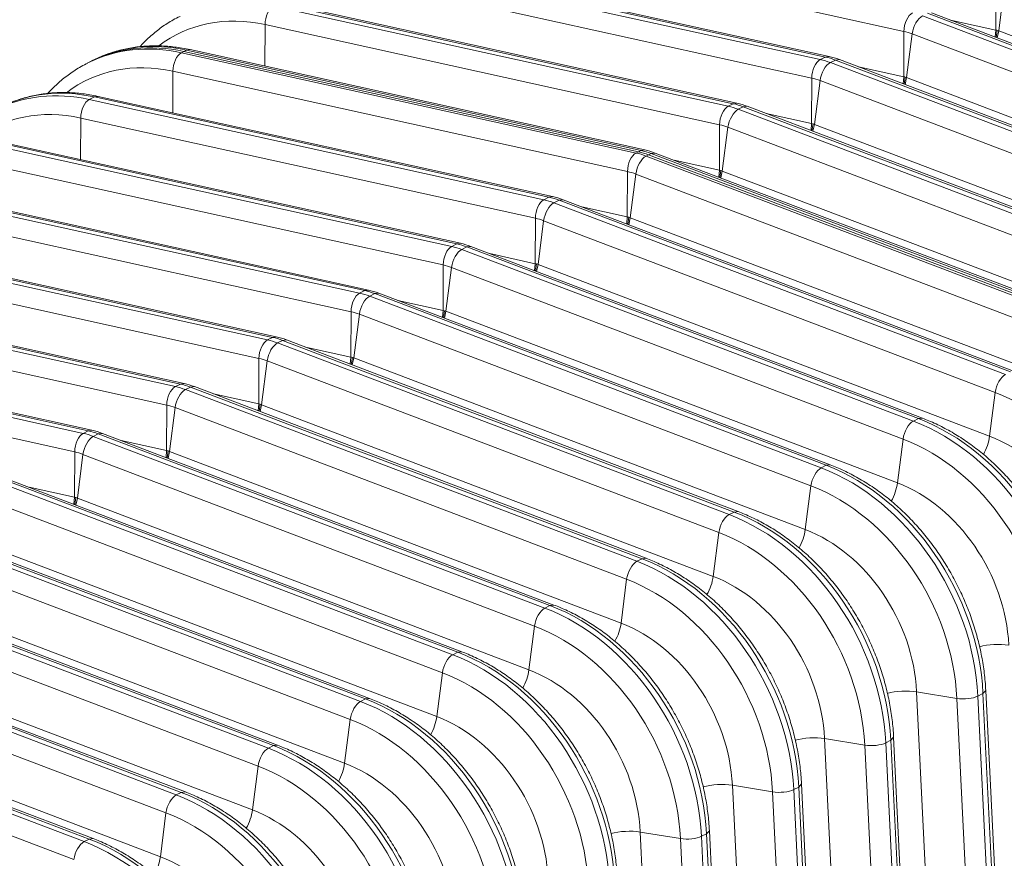
# Model space of a CAD drawing. Extents: x 0 to 595, y 307 to 537.
# Drawn here: x 289 to 295, y 449 to 454 of the extents above; entities that cross this region are included whole.
import ezdxf

# ---------------------------------------------------------------- set-up
doc = ezdxf.new("R2010")
doc.units = 0
doc.header["$MEASUREMENT"] = 0
doc.layers.add('1', color=7, linetype='Continuous', lineweight=0)

msp = doc.modelspace()

# ---------------------------------------------------------------- linework, layer by layer
at = {"layer": '1', "color": 25, "lineweight": 15}
for p, q in [((294.3986, 453.6395), (291.7149, 454.2314)), ((293.9352, 453.488), (291.2515, 454.0799)), ((293.9565, 453.4914), (291.2728, 454.0833)), ((291.2216, 454.0648), (293.9053, 453.4729)), ((293.8547, 453.3636), (291.171, 453.9555)), ((294.9416, 453.6472), (294.9425, 453.9154)), ((294.9916, 453.9007), (294.9584, 453.6422)), ((290.6777, 453.7889), (293.3614, 453.197)), ((293.3913, 453.2121), (290.7076, 453.804)), ((293.4126, 453.2155), (290.7289, 453.8074)), ((294.5084, 453.731), (297.1741, 452.7173)), ((297.204, 452.7324), (294.5383, 453.7462)), ((297.2276, 452.7351), (294.562, 453.7489)), ((290.6262, 453.4341), (290.6271, 453.6796)), ((293.3108, 453.0877), (290.6271, 453.6796)), ((294.674, 453.7063), (294.9416, 453.6472)), ((294.3977, 453.3713), (294.3986, 453.6395)), ((294.4477, 453.6248), (294.4145, 453.3663)), ((297.1134, 452.611), (294.4477, 453.6248)), ((294.9381, 453.6058), (294.9416, 453.6472)), ((294.9416, 453.6472), (294.9472, 453.646)), ((294.9501, 453.6454), (294.9439, 453.6036)), ((294.9499, 453.6013), (294.9584, 453.6422)), ((294.9501, 453.6454), (294.9556, 453.6433)), ((294.9584, 453.6422), (297.6241, 452.6284)), ((290.1338, 453.513), (290.1487, 453.5205)), ((290.1338, 453.513), (292.8175, 452.921)), ((290.1487, 453.5205), (290.1637, 453.5281)), ((292.8324, 452.9286), (290.1487, 453.5205)), ((290.1487, 453.5205), (292.8324, 452.9286)), ((290.185, 453.5315), (290.1637, 453.5281)), ((292.8474, 452.9362), (290.1637, 453.5281)), ((292.8687, 452.9396), (290.185, 453.5315)), ((289.5926, 453.459), (289.5777, 453.4515)), ((289.6076, 453.4666), (289.5926, 453.459)), ((289.6509, 453.4872), (289.6226, 453.4731)), ((293.9053, 453.4729), (293.9352, 453.488)), ((293.9565, 453.4914), (293.9352, 453.488)), ((293.9944, 453.4703), (293.9645, 453.4551)), ((293.9645, 453.4551), (296.6302, 452.4413)), ((294.0181, 453.473), (293.9944, 453.4703)), ((296.66, 452.4565), (293.9944, 453.4703)), ((296.6837, 452.4592), (294.0181, 453.473)), ((290.0823, 453.1582), (290.0832, 453.4037)), ((292.7669, 452.8118), (290.0832, 453.4037)), ((294.1301, 453.4303), (294.3977, 453.3713)), ((293.8538, 453.0954), (293.8547, 453.3636)), ((293.9038, 453.3489), (293.8706, 453.0904)), ((296.5695, 452.3351), (293.9038, 453.3489)), ((294.3942, 453.3299), (294.3977, 453.3713)), ((294.3977, 453.3713), (294.4033, 453.3701)), ((294.4061, 453.3695), (294.4, 453.3277)), ((294.406, 453.3254), (294.4145, 453.3663)), ((294.4061, 453.3695), (294.4117, 453.3673)), ((294.4145, 453.3663), (297.0802, 452.3525)), ((289.5899, 453.237), (289.6198, 453.2522)), ((289.5899, 453.237), (292.2736, 452.6451)), ((289.6411, 453.2555), (289.6198, 453.2522)), ((292.3035, 452.6603), (289.6198, 453.2522)), ((292.3248, 452.6636), (289.6411, 453.2555)), ((293.3614, 453.197), (293.3913, 453.2121)), ((293.4126, 453.2155), (293.3913, 453.2121)), ((293.4505, 453.1944), (293.4206, 453.1792)), ((293.4206, 453.1792), (296.0862, 452.1654)), ((293.4741, 453.197), (293.4505, 453.1944)), ((296.1161, 452.1806), (293.4505, 453.1944)), ((296.1398, 452.1832), (293.4741, 453.197)), ((293.5862, 453.1544), (293.8538, 453.0954)), ((289.5384, 452.8823), (289.5393, 453.1278)), ((292.223, 452.5358), (289.5393, 453.1278)), ((293.8503, 453.054), (293.8538, 453.0954)), ((293.8538, 453.0954), (293.8594, 453.0942)), ((293.8622, 453.0936), (293.8561, 453.0518)), ((293.862, 453.0495), (293.8706, 453.0904)), ((293.8622, 453.0936), (293.8678, 453.0914)), ((293.8706, 453.0904), (296.5362, 452.0766)), ((293.3099, 452.8195), (293.3108, 453.0877)), ((293.3599, 453.073), (293.3267, 452.8144)), ((296.0255, 452.0592), (293.3599, 453.073)), ((291.7596, 452.3844), (289.0758, 452.9763)), ((291.7809, 452.3877), (289.0972, 452.9796)), ((289.046, 452.9611), (291.7297, 452.3692)), ((292.8175, 452.921), (292.8324, 452.9286)), ((292.8324, 452.9286), (292.8474, 452.9362)), ((292.8687, 452.9396), (292.8474, 452.9362)), ((292.9066, 452.9184), (292.8916, 452.9109)), ((292.9302, 452.9211), (292.9066, 452.9184)), ((295.5722, 451.9047), (292.9066, 452.9184)), ((295.5959, 451.9073), (292.9302, 452.9211)), ((292.8767, 452.9033), (292.8916, 452.9109)), ((292.8767, 452.9033), (295.5423, 451.8895)), ((295.5573, 451.8971), (292.8916, 452.9109)), ((292.8916, 452.9109), (295.5573, 451.8971)), ((293.0422, 452.8785), (293.3099, 452.8195)), ((291.679, 452.2599), (288.9953, 452.8518)), ((292.7669, 452.8118), (292.7659, 452.5436)), ((293.3064, 452.7781), (293.3099, 452.8195)), ((293.3099, 452.8195), (293.3155, 452.8182)), ((293.3183, 452.8176), (293.3122, 452.7759)), ((293.3181, 452.7736), (293.3267, 452.8144)), ((293.3183, 452.8176), (293.3239, 452.8155)), ((293.3267, 452.8144), (295.9923, 451.8007)), ((292.7827, 452.5385), (292.816, 452.797)), ((295.4816, 451.7832), (292.816, 452.797)), ((288.502, 452.6852), (291.1857, 452.0933)), ((291.2156, 452.1085), (288.5319, 452.7004)), ((291.237, 452.1118), (288.5533, 452.7037)), ((292.2736, 452.6451), (292.3035, 452.6603)), ((292.3248, 452.6636), (292.3035, 452.6603)), ((292.3327, 452.6274), (292.3626, 452.6425)), ((292.3327, 452.6274), (294.9984, 451.6136)), ((292.3863, 452.6452), (292.3626, 452.6425)), ((295.0283, 451.6287), (292.3626, 452.6425)), ((295.052, 451.6314), (292.3863, 452.6452)), ((291.1351, 451.984), (288.4514, 452.5759)), ((292.4983, 452.6026), (292.7659, 452.5436)), ((292.223, 452.5358), (292.222, 452.2676)), ((292.2388, 452.2626), (292.272, 452.5211)), ((294.9377, 451.5073), (292.272, 452.5211)), ((292.7624, 452.5021), (292.7659, 452.5436)), ((292.7683, 452.5002), (292.7744, 452.5417)), ((292.7744, 452.5417), (292.7688, 452.5429)), ((292.7742, 452.4977), (292.7827, 452.5385)), ((292.7744, 452.5417), (292.78, 452.5396)), ((292.7827, 452.5385), (295.4484, 451.5247)), ((287.9581, 452.4093), (290.6418, 451.8174)), ((290.6717, 451.8325), (287.988, 452.4244)), ((290.693, 451.8359), (288.0093, 452.4278)), ((291.7297, 452.3692), (291.7596, 452.3844)), ((291.7809, 452.3877), (291.7596, 452.3844)), ((291.7888, 452.3514), (291.8187, 452.3666)), ((291.7888, 452.3514), (294.4545, 451.3377)), ((291.8424, 452.3693), (291.8187, 452.3666)), ((294.4844, 451.3528), (291.8187, 452.3666)), ((294.508, 451.3555), (291.8424, 452.3693)), ((290.5912, 451.7081), (287.9075, 452.3)), ((291.9544, 452.3267), (292.222, 452.2676)), ((291.679, 452.2599), (291.6781, 451.9917)), ((291.6949, 451.9867), (291.7281, 452.2452)), ((294.3938, 451.2314), (291.7281, 452.2452)), ((292.2185, 452.2262), (292.222, 452.2676)), ((292.2244, 452.2243), (292.2305, 452.2658)), ((292.2305, 452.2658), (292.2248, 452.267)), ((292.2303, 452.2217), (292.2388, 452.2626)), ((292.2305, 452.2658), (292.236, 452.2637)), ((292.2388, 452.2626), (294.9045, 451.2488)), ((287.4142, 452.1334), (290.0979, 451.5415)), ((290.1278, 451.5566), (287.4441, 452.1485)), ((290.1491, 451.56), (287.4654, 452.1519)), ((291.1857, 452.0933), (291.2156, 452.1085)), ((291.2369, 452.1118), (291.2156, 452.1085)), ((291.2449, 452.0755), (291.2748, 452.0907)), ((291.2449, 452.0755), (293.9106, 451.0617)), ((291.2985, 452.0934), (291.2748, 452.0907)), ((293.9405, 451.0769), (291.2748, 452.0907)), ((293.9641, 451.0796), (291.2985, 452.0934)), ((291.4105, 452.0507), (291.6781, 451.9917)), ((290.0473, 451.4322), (287.3636, 452.0241)), ((291.6746, 451.9503), (291.6781, 451.9917)), ((291.6805, 451.9484), (291.6866, 451.9899)), ((291.6866, 451.9899), (291.6809, 451.9911)), ((291.6864, 451.9458), (291.6949, 451.9867)), ((291.6866, 451.9899), (291.6921, 451.9877)), ((291.6949, 451.9867), (294.3606, 450.9729)), ((291.1351, 451.984), (291.1342, 451.7158)), ((291.151, 451.7108), (291.1842, 451.9693)), ((293.8499, 450.9555), (291.1842, 451.9693)), ((289.5839, 451.2807), (286.9002, 451.8726)), ((289.6052, 451.284), (286.9215, 451.876)), ((286.8703, 451.8574), (289.554, 451.2655)), ((290.6418, 451.8174), (290.6717, 451.8325)), ((290.693, 451.8359), (290.6717, 451.8325)), ((290.701, 451.7996), (290.7309, 451.8148)), ((290.7546, 451.8174), (290.7309, 451.8148)), ((293.3965, 450.801), (290.7309, 451.8148)), ((293.4202, 450.8037), (290.7546, 451.8174)), ((290.701, 451.7996), (293.3667, 450.7858)), ((290.8666, 451.7748), (291.1342, 451.7158)), ((289.5034, 451.1563), (286.8197, 451.7482)), ((290.5912, 451.7081), (290.5903, 451.4399)), ((291.1307, 451.6744), (291.1342, 451.7158)), ((291.1366, 451.6725), (291.1426, 451.714)), ((291.1426, 451.714), (291.137, 451.7152)), ((291.1425, 451.6699), (291.151, 451.7108)), ((291.1426, 451.714), (291.1482, 451.7118)), ((291.151, 451.7108), (293.8167, 450.697)), ((290.6071, 451.4348), (290.6403, 451.6934)), ((293.306, 450.6796), (290.6403, 451.6934)), ((290.0979, 451.5415), (290.1278, 451.5566)), ((290.1491, 451.56), (290.1278, 451.5566)), ((290.1571, 451.5237), (290.187, 451.5389)), ((290.1571, 451.5237), (292.8227, 450.5099)), ((290.2106, 451.5415), (290.187, 451.5389)), ((292.8526, 450.5251), (290.187, 451.5389)), ((292.8763, 450.5277), (290.2106, 451.5415)), ((290.3227, 451.4989), (290.5903, 451.4399)), ((294.9377, 451.5073), (294.9045, 451.2488)), ((290.0473, 451.4322), (290.0464, 451.164)), ((290.0632, 451.1589), (290.0964, 451.4174)), ((292.762, 450.4037), (290.0964, 451.4174)), ((290.5868, 451.3985), (290.5903, 451.4399)), ((290.5927, 451.3966), (290.5987, 451.438)), ((290.5987, 451.438), (290.5931, 451.4393)), ((290.5985, 451.394), (290.6071, 451.4348)), ((290.5987, 451.438), (290.6043, 451.4359)), ((290.6071, 451.4348), (293.2727, 450.4211)), ((294.4545, 451.3377), (294.4844, 451.3528)), ((294.508, 451.3555), (294.4844, 451.3528)), ((289.554, 451.2655), (289.5839, 451.2807)), ((289.6052, 451.2841), (289.5839, 451.2807)), ((289.6132, 451.2478), (289.643, 451.2629)), ((289.6132, 451.2478), (292.2788, 450.234)), ((289.6667, 451.2656), (289.643, 451.2629)), ((292.3087, 450.2492), (289.643, 451.2629)), ((292.3324, 450.2518), (289.6667, 451.2656)), ((294.3938, 451.2314), (294.3606, 450.9729)), ((289.7787, 451.223), (290.0464, 451.164)), ((289.5034, 451.1563), (289.5024, 450.888)), ((289.5192, 450.883), (289.5525, 451.1415)), ((292.2181, 450.1277), (289.5525, 451.1415)), ((290.0429, 451.1226), (290.0464, 451.164)), ((290.0488, 451.1206), (290.0548, 451.1621)), ((290.0548, 451.1621), (290.0492, 451.1633)), ((290.0546, 451.1181), (290.0632, 451.1589)), ((290.0548, 451.1621), (290.0604, 451.16)), ((290.0632, 451.1589), (292.7288, 450.1451)), ((293.9106, 451.0617), (293.9405, 451.0769)), ((293.9641, 451.0796), (293.9405, 451.0769)), ((289.0692, 450.9719), (291.7349, 449.9581)), ((291.7648, 449.9732), (289.0991, 450.987)), ((291.7885, 449.9759), (289.1228, 450.9897)), ((289.2348, 450.9471), (289.5024, 450.888)), ((293.8499, 450.9555), (293.8167, 450.697)), ((289.4989, 450.8466), (289.5024, 450.888)), ((289.5048, 450.8447), (289.5109, 450.8862)), ((289.5109, 450.8862), (289.5053, 450.8874)), ((289.5107, 450.8422), (289.5192, 450.883)), ((289.5109, 450.8862), (289.5165, 450.8841)), ((289.5192, 450.883), (292.1849, 449.8692)), ((291.6742, 449.8518), (289.0085, 450.8656)), ((293.3667, 450.7858), (293.3965, 450.801)), ((293.4202, 450.8037), (293.3965, 450.801)), ((291.2209, 449.6973), (288.5552, 450.7111)), ((291.2445, 449.7), (288.5789, 450.7138)), ((288.5253, 450.6959), (291.191, 449.6822)), ((293.306, 450.6796), (293.2727, 450.4211)), ((288.9753, 450.6071), (291.641, 449.5933)), ((291.1303, 449.5759), (288.4646, 450.5897)), ((292.8227, 450.5099), (292.8526, 450.5251)), ((292.8763, 450.5277), (292.8526, 450.5251)), ((287.9814, 450.42), (290.6471, 449.4062)), ((290.677, 449.4214), (288.0113, 450.4352)), ((290.7006, 449.4241), (288.035, 450.4378)), ((292.762, 450.4037), (292.7288, 450.1451)), ((290.5864, 449.3), (287.9207, 450.3138)), ((288.4314, 450.3312), (291.0971, 449.3174)), ((292.2788, 450.234), (292.3087, 450.2492)), ((292.3324, 450.2518), (292.3087, 450.2492)), ((287.4375, 450.1441), (290.1031, 449.1303)), ((290.133, 449.1455), (287.4674, 450.1593)), ((290.1567, 449.1481), (287.4911, 450.1619)), ((292.2181, 450.1277), (292.1849, 449.8692)), ((290.0424, 449.0241), (287.3768, 450.0378)), ((287.8875, 450.0552), (290.5531, 449.0415)), ((291.7349, 449.9581), (291.7648, 449.9732)), ((291.7884, 449.9759), (291.7648, 449.9732)), ((286.8936, 449.8682), (289.5592, 448.8544)), ((289.5891, 448.8696), (286.9235, 449.8833)), ((289.6128, 448.8722), (286.9471, 449.886)), ((291.6742, 449.8518), (291.641, 449.5933)), ((287.3436, 449.7793), (290.0092, 448.7655)), ((289.4985, 448.7481), (286.8329, 449.7619)), ((294.474, 449.739), (294.5987, 447.1965)), ((294.7113, 449.7002), (294.474, 449.739)), ((294.8357, 449.7137), (294.8656, 449.7288)), ((294.8656, 449.7288), (294.882, 449.7469)), ((294.9902, 447.1863), (294.8656, 449.7288)), ((295.0066, 447.2043), (294.882, 449.7468)), ((291.191, 449.6822), (291.2209, 449.6973)), ((291.2445, 449.7), (291.2209, 449.6973)), ((294.8359, 447.1577), (294.7113, 449.7002)), ((294.8357, 449.7137), (294.9604, 447.1711)), ((291.1303, 449.5759), (291.0971, 449.3174)), ((293.9301, 449.4631), (294.0548, 446.9206)), ((294.1674, 449.4243), (293.9301, 449.4631)), ((294.2918, 449.4377), (294.3217, 449.4529)), ((294.2918, 449.4377), (294.4164, 446.8952)), ((294.3217, 449.4529), (294.338, 449.4709)), ((294.4463, 446.9103), (294.3217, 449.4529)), ((294.4627, 446.9284), (294.338, 449.4709)), ((290.6471, 449.4062), (290.677, 449.4214)), ((290.7006, 449.4241), (290.677, 449.4214)), ((294.292, 446.8818), (294.1674, 449.4243)), ((290.5864, 449.3), (290.5531, 449.0415)), ((290.1031, 449.1303), (290.133, 449.1455)), ((290.1567, 449.1481), (290.133, 449.1455)), ((293.3862, 449.1872), (293.5109, 446.6446)), ((293.6234, 449.1484), (293.3862, 449.1872)), ((293.7481, 446.6058), (293.6234, 449.1484)), ((293.7479, 449.1618), (293.7777, 449.177)), ((293.7479, 449.1618), (293.8725, 446.6193)), ((293.7777, 449.177), (293.7941, 449.195)), ((293.9024, 446.6344), (293.7777, 449.177)), ((293.9188, 446.6525), (293.7941, 449.195)), ((290.0424, 449.0241), (290.0092, 448.7655)), ((292.8423, 448.9113), (292.967, 446.3687)), ((293.0795, 448.8725), (292.8423, 448.9113)), ((293.2338, 448.9011), (293.2502, 448.9191)), ((293.3749, 446.3765), (293.2502, 448.9191)), ((289.5592, 448.8544), (289.5891, 448.8696)), ((289.6128, 448.8722), (289.5891, 448.8696)), ((293.2042, 446.3299), (293.0795, 448.8725)), ((293.2039, 448.8859), (293.2338, 448.9011)), ((293.2039, 448.8859), (293.3286, 446.3433)), ((293.3585, 446.3585), (293.2338, 448.9011))]:
    msp.add_line(p, q, dxfattribs=at)
for points in [[(290.6777, 453.7889), (290.6496, 453.7746), (290.6273, 453.7263), (290.6271, 453.6796)], [(290.6271, 453.6796), (290.3953, 453.7307), (290.1728, 453.6859), (289.9993, 453.5531)], [(294.4493, 453.7488), (294.4212, 453.7346), (294.3988, 453.6863), (294.3986, 453.6395)], [(294.5084, 453.731), (294.4803, 453.7168), (294.4535, 453.6698), (294.4477, 453.6248)], [(294.4477, 453.6248), (294.4314, 453.631), (294.415, 453.6359), (294.3986, 453.6395)], [(290.1338, 453.513), (289.937, 453.5563), (289.7454, 453.5356), (289.5808, 453.453)], [(290.1487, 453.5205), (289.9507, 453.5642), (289.7579, 453.5429), (289.5926, 453.459)], [(290.1487, 453.5205), (289.9507, 453.5642), (289.7579, 453.5429), (289.5926, 453.459)], [(290.1637, 453.5281), (289.9656, 453.5718), (289.7729, 453.5505), (289.6076, 453.4666)], [(290.1338, 453.513), (290.1057, 453.4987), (290.0833, 453.4504), (290.0832, 453.4037)], [(290.0832, 453.4037), (289.8514, 453.4548), (289.6289, 453.41), (289.4554, 453.2772)], [(293.9053, 453.4729), (293.8772, 453.4586), (293.8549, 453.4103), (293.8547, 453.3636)], [(293.9645, 453.4551), (293.9364, 453.4409), (293.9096, 453.3939), (293.9038, 453.3489)], [(293.9645, 453.4551), (293.9449, 453.4626), (293.9251, 453.4685), (293.9053, 453.4729)], [(293.9944, 453.4703), (293.9748, 453.4778), (293.955, 453.4837), (293.9352, 453.488)], [(294.0181, 453.473), (293.9978, 453.4807), (293.9773, 453.4868), (293.9565, 453.4914)], [(293.9038, 453.3489), (293.8875, 453.3551), (293.8711, 453.36), (293.8547, 453.3636)], [(289.5899, 453.237), (289.3931, 453.2804), (289.2015, 453.2597), (289.0369, 453.1771)], [(289.6198, 453.2522), (289.4217, 453.2959), (289.2289, 453.2746), (289.0636, 453.1907)], [(289.5899, 453.237), (289.5618, 453.2228), (289.5394, 453.1745), (289.5393, 453.1278)], [(293.4505, 453.1944), (293.4308, 453.2018), (293.4111, 453.2078), (293.3913, 453.2121)], [(293.4741, 453.197), (293.4539, 453.2047), (293.4334, 453.2109), (293.4126, 453.2155)], [(289.5393, 453.1278), (289.3074, 453.1789), (289.0849, 453.1341), (288.9114, 453.0013)], [(293.3614, 453.197), (293.3333, 453.1827), (293.311, 453.1344), (293.3108, 453.0877)], [(293.4206, 453.1792), (293.3925, 453.165), (293.3657, 453.118), (293.3599, 453.073)], [(293.4206, 453.1792), (293.401, 453.1867), (293.3812, 453.1926), (293.3614, 453.197)], [(293.3599, 453.073), (293.3436, 453.0791), (293.3272, 453.0841), (293.3108, 453.0877)], [(292.8175, 452.921), (292.7894, 452.9068), (292.767, 452.8585), (292.7669, 452.8118)], [(292.8767, 452.9033), (292.857, 452.9108), (292.8373, 452.9167), (292.8175, 452.921)], [(292.8916, 452.9109), (292.872, 452.9183), (292.8522, 452.9243), (292.8324, 452.9286)], [(292.8916, 452.9109), (292.872, 452.9183), (292.8522, 452.9243), (292.8324, 452.9286)], [(292.9066, 452.9184), (292.8869, 452.9259), (292.8672, 452.9318), (292.8474, 452.9362)], [(292.9302, 452.9211), (292.9099, 452.9288), (292.8894, 452.935), (292.8687, 452.9396)], [(292.8767, 452.9033), (292.8486, 452.889), (292.8218, 452.8421), (292.816, 452.797)], [(292.816, 452.797), (292.7997, 452.8032), (292.7833, 452.8081), (292.7669, 452.8118)], [(292.2736, 452.6451), (292.2455, 452.6309), (292.2231, 452.5826), (292.223, 452.5358)], [(292.3327, 452.6274), (292.3047, 452.6131), (292.2778, 452.5662), (292.272, 452.5211)], [(292.3327, 452.6274), (292.3131, 452.6348), (292.2933, 452.6408), (292.2736, 452.6451)], [(292.3626, 452.6425), (292.343, 452.65), (292.3232, 452.6559), (292.3035, 452.6603)], [(292.3863, 452.6452), (292.366, 452.6529), (292.3455, 452.6591), (292.3248, 452.6636)], [(292.272, 452.5211), (292.2558, 452.5273), (292.2394, 452.5322), (292.223, 452.5358)], [(291.7297, 452.3692), (291.7016, 452.355), (291.6792, 452.3067), (291.679, 452.2599)], [(291.7888, 452.3514), (291.7607, 452.3372), (291.7339, 452.2903), (291.7281, 452.2452)], [(291.7888, 452.3514), (291.7692, 452.3589), (291.7494, 452.3648), (291.7297, 452.3692)], [(291.8187, 452.3666), (291.7991, 452.3741), (291.7793, 452.38), (291.7596, 452.3844)], [(291.8424, 452.3693), (291.8221, 452.377), (291.8016, 452.3831), (291.7809, 452.3877)], [(291.7281, 452.2452), (291.7118, 452.2514), (291.6954, 452.2563), (291.679, 452.2599)], [(291.2748, 452.0907), (291.2552, 452.0982), (291.2354, 452.1041), (291.2156, 452.1085)], [(291.2985, 452.0934), (291.2782, 452.1011), (291.2577, 452.1072), (291.237, 452.1118)], [(291.1857, 452.0933), (291.1577, 452.079), (291.1353, 452.0308), (291.1351, 451.984)], [(291.2449, 452.0755), (291.2168, 452.0613), (291.19, 452.0143), (291.1842, 451.9693)], [(291.2449, 452.0755), (291.2253, 452.083), (291.2055, 452.0889), (291.1857, 452.0933)], [(291.1842, 451.9693), (291.1679, 451.9755), (291.1515, 451.9804), (291.1351, 451.984)], [(290.6418, 451.8174), (290.6137, 451.8031), (290.5914, 451.7548), (290.5912, 451.7081)], [(290.701, 451.7996), (290.6814, 451.8071), (290.6616, 451.813), (290.6418, 451.8174)], [(290.7309, 451.8148), (290.7113, 451.8222), (290.6915, 451.8282), (290.6717, 451.8325)], [(290.7546, 451.8174), (290.7343, 451.8252), (290.7138, 451.8313), (290.693, 451.8359)], [(290.701, 451.7996), (290.6729, 451.7854), (290.6461, 451.7384), (290.6403, 451.6934)], [(290.6403, 451.6934), (290.624, 451.6996), (290.6076, 451.7045), (290.5912, 451.7081)], [(294.9984, 451.6136), (294.9703, 451.5993), (294.9435, 451.5524), (294.9377, 451.5073)], [(290.0979, 451.5415), (290.0698, 451.5272), (290.0475, 451.4789), (290.0473, 451.4322)], [(290.1571, 451.5237), (290.129, 451.5094), (290.1022, 451.4625), (290.0964, 451.4174)], [(290.1571, 451.5237), (290.1374, 451.5312), (290.1177, 451.5371), (290.0979, 451.5415)], [(290.187, 451.5389), (290.1673, 451.5463), (290.1476, 451.5523), (290.1278, 451.5566)], [(290.2106, 451.5415), (290.1904, 451.5492), (290.1699, 451.5554), (290.1491, 451.56)], [(295.7991, 450.2521), (295.7723, 450.7988), (295.4091, 451.3281), (294.9377, 451.5073)], [(290.0964, 451.4174), (290.0801, 451.4236), (290.0637, 451.4286), (290.0473, 451.4322)], [(295.4095, 450.0047), (295.3807, 450.5919), (294.9906, 451.1603), (294.4844, 451.3528)], [(294.4545, 451.3377), (294.4264, 451.3234), (294.3996, 451.2765), (294.3938, 451.2314)], [(295.3796, 449.9896), (295.3508, 450.5767), (294.9607, 451.1451), (294.4545, 451.3377)], [(289.554, 451.2655), (289.5259, 451.2513), (289.5035, 451.203), (289.5034, 451.1563)], [(289.6132, 451.2478), (289.5851, 451.2335), (289.5583, 451.1866), (289.5525, 451.1415)], [(289.6132, 451.2478), (289.5935, 451.2552), (289.5738, 451.2612), (289.554, 451.2655)], [(289.643, 451.2629), (289.6234, 451.2704), (289.6036, 451.2763), (289.5839, 451.2807)], [(289.6667, 451.2656), (289.6464, 451.2733), (289.6259, 451.2795), (289.6052, 451.284)], [(295.2552, 449.9762), (295.2284, 450.5229), (294.8652, 451.0521), (294.3938, 451.2314)], [(294.8679, 451.1411), (294.8867, 451.1741), (294.8998, 451.2127), (294.9045, 451.2488)], [(295.5619, 450.2909), (295.5414, 450.7081), (295.2642, 451.112), (294.9045, 451.2488)], [(289.5525, 451.1415), (289.5362, 451.1477), (289.5198, 451.1526), (289.5034, 451.1563)], [(293.9106, 451.0617), (293.8825, 451.0475), (293.8557, 451.0005), (293.8499, 450.9555)], [(294.8357, 449.7137), (294.8069, 450.3008), (294.4168, 450.8692), (293.9106, 451.0617)], [(294.8656, 449.7288), (294.8368, 450.3159), (294.4467, 450.8844), (293.9405, 451.0769)], [(294.7113, 449.7002), (294.6845, 450.2469), (294.3213, 450.7762), (293.8499, 450.9555)], [(294.324, 450.8651), (294.3428, 450.8982), (294.3559, 450.9368), (294.3606, 450.9729)], [(295.018, 450.0149), (294.9975, 450.4322), (294.7203, 450.8361), (294.3606, 450.9729)], [(293.3667, 450.7858), (293.3386, 450.7716), (293.3117, 450.7246), (293.306, 450.6796)], [(294.2918, 449.4377), (294.263, 450.0249), (293.8729, 450.5933), (293.3667, 450.7858)], [(294.3217, 449.4529), (294.2929, 450.04), (293.9028, 450.6085), (293.3965, 450.801)], [(294.1674, 449.4243), (294.1406, 449.971), (293.7773, 450.5003), (293.306, 450.6796)], [(293.78, 450.5892), (293.7989, 450.6222), (293.812, 450.6609), (293.8167, 450.697)], [(294.474, 449.739), (294.4536, 450.1562), (294.1764, 450.5602), (293.8167, 450.697)], [(292.8227, 450.5099), (292.7946, 450.4957), (292.7678, 450.4487), (292.762, 450.4037)], [(293.7479, 449.1618), (293.7191, 449.749), (293.329, 450.3174), (292.8227, 450.5099)], [(293.7777, 449.177), (293.749, 449.7641), (293.3589, 450.3325), (292.8526, 450.5251)], [(293.2361, 450.3133), (293.255, 450.3463), (293.2681, 450.3849), (293.2727, 450.4211)], [(293.9301, 449.4631), (293.9097, 449.8803), (293.6325, 450.2842), (293.2727, 450.4211)], [(293.6234, 449.1484), (293.5966, 449.6951), (293.2334, 450.2244), (292.762, 450.4037)], [(293.2338, 448.9011), (293.205, 449.4882), (292.815, 450.0566), (292.3087, 450.2492)], [(292.2788, 450.234), (292.2507, 450.2197), (292.2239, 450.1728), (292.2181, 450.1277)], [(293.2039, 448.8859), (293.1752, 449.473), (292.7851, 450.0415), (292.2788, 450.234)], [(293.0795, 448.8725), (293.0527, 449.4192), (292.6895, 449.9485), (292.2181, 450.1277)], [(292.6922, 450.0374), (292.7111, 450.0704), (292.7242, 450.109), (292.7288, 450.1451)], [(293.3862, 449.1872), (293.3658, 449.6044), (293.0886, 450.0083), (292.7288, 450.1451)], [(295.018, 450.0149), (294.9645, 450.0237), (294.8954, 450.0199), (294.8445, 450.0054)], [(291.7349, 449.9581), (291.7068, 449.9438), (291.68, 449.8969), (291.6742, 449.8518)], [(292.66, 448.61), (292.6312, 449.1971), (292.2412, 449.7655), (291.7349, 449.9581)], [(292.6899, 448.6251), (292.6611, 449.2123), (292.271, 449.7807), (291.7648, 449.9732)], [(292.5356, 448.5966), (292.5088, 449.1433), (292.1456, 449.6725), (291.6742, 449.8518)], [(292.1483, 449.7615), (292.1671, 449.7945), (292.1803, 449.8331), (292.1849, 449.8692)], [(292.8423, 448.9113), (292.8218, 449.3285), (292.5446, 449.7324), (292.1849, 449.8692)], [(294.474, 449.739), (294.4206, 449.7478), (294.3514, 449.7439), (294.3005, 449.7294)], [(291.191, 449.6822), (291.1629, 449.6679), (291.1361, 449.621), (291.1303, 449.5759)], [(292.1161, 448.3341), (292.0873, 448.9212), (291.6972, 449.4896), (291.191, 449.6822)], [(292.146, 448.3492), (292.1172, 448.9364), (291.7271, 449.5048), (291.2209, 449.6973)], [(294.7113, 449.7002), (294.7526, 449.6935), (294.8076, 449.6994), (294.8357, 449.7137)], [(291.9917, 448.3206), (291.9649, 448.8673), (291.6017, 449.3966), (291.1303, 449.5759)], [(291.6044, 449.4856), (291.6232, 449.5186), (291.6363, 449.5572), (291.641, 449.5933)], [(292.2984, 448.6353), (292.2779, 449.0526), (292.0007, 449.4565), (291.641, 449.5933)], [(293.9301, 449.4631), (293.8767, 449.4718), (293.8075, 449.468), (293.7566, 449.4535)], [(294.1674, 449.4243), (294.2087, 449.4176), (294.2637, 449.4235), (294.2918, 449.4377)], [(290.6471, 449.4062), (290.619, 449.392), (290.5922, 449.345), (290.5864, 449.3)], [(291.5722, 448.0581), (291.5434, 448.6453), (291.1533, 449.2137), (290.6471, 449.4062)], [(291.6021, 448.0733), (291.5733, 448.6604), (291.1832, 449.2289), (290.677, 449.4214)], [(291.0605, 449.2098), (291.0793, 449.2428), (291.0924, 449.2813), (291.0971, 449.3174)], [(291.7545, 448.3594), (291.734, 448.7766), (291.4568, 449.1806), (291.0971, 449.3174)], [(291.4478, 448.0447), (291.421, 448.5914), (291.0578, 449.1207), (290.5864, 449.3)], [(293.3862, 449.1872), (293.3328, 449.1959), (293.2636, 449.1921), (293.2127, 449.1776)], [(291.0582, 447.7974), (291.0294, 448.3845), (290.6393, 448.9529), (290.133, 449.1455)], [(293.6234, 449.1484), (293.6648, 449.1416), (293.7198, 449.1476), (293.7479, 449.1618)], [(290.1031, 449.1303), (290.0751, 449.1161), (290.0482, 449.0691), (290.0424, 449.0241)], [(291.0283, 447.7822), (290.9995, 448.3694), (290.6094, 448.9378), (290.1031, 449.1303)], [(290.9039, 447.7688), (290.8771, 448.3155), (290.5138, 448.8448), (290.0424, 449.0241)], [(290.5166, 448.9339), (290.5354, 448.9669), (290.5485, 449.0054), (290.5531, 449.0415)], [(291.2105, 448.0835), (291.1901, 448.5007), (290.9129, 448.9046), (290.5531, 449.0415)], [(292.8423, 448.9113), (292.7889, 448.92), (292.7197, 448.9162), (292.6688, 448.9017)], [(289.5592, 448.8544), (289.5311, 448.8401), (289.5043, 448.7932), (289.4985, 448.7481)], [(290.4844, 447.5063), (290.4556, 448.0934), (290.0655, 448.6619), (289.5592, 448.8544)], [(290.5142, 447.5215), (290.4855, 448.1086), (290.0954, 448.677), (289.5891, 448.8696)], [(293.0795, 448.8725), (293.1209, 448.8657), (293.1758, 448.8717), (293.2039, 448.8859)], [(289.9727, 448.658), (289.9915, 448.6909), (290.0046, 448.7295), (290.0092, 448.7655)], [(290.6666, 447.8076), (290.6462, 448.2248), (290.369, 448.6287), (290.0092, 448.7655)]]:
    msp.add_open_spline(points, degree=3, dxfattribs=at)
for points, knots in [([(290.1254, 453.7281), (290.1116, 453.7218), (290.0982, 453.715), (290.085, 453.7076), (290.0613, 453.6944), (290.0386, 453.6794), (290.0165, 453.6634), (289.9945, 453.6474), (289.9731, 453.6304), (289.9526, 453.6123), (289.9321, 453.5941), (289.9124, 453.5748), (289.8936, 453.5545), (289.892, 453.5527), (289.8903, 453.5509), (289.8887, 453.5492)], [0, 0, 0, 0, 1, 1, 1, 2, 2, 2, 3, 3, 3, 4, 4, 4, 5, 5, 5, 5]), ([(290.185, 453.5315), (290.1692, 453.5349), (290.1535, 453.538), (290.1377, 453.5407), (290.1088, 453.5456), (290.0799, 453.5492), (290.0511, 453.5514), (290.0224, 453.5536), (289.9938, 453.5545), (289.9654, 453.554), (289.9371, 453.5535), (289.909, 453.5516), (289.8812, 453.5484), (289.8535, 453.5452), (289.8261, 453.5407), (289.7991, 453.5347), (289.7722, 453.5288), (289.7458, 453.5215), (289.7197, 453.5131), (289.6989, 453.5064), (289.6783, 453.4991), (289.6583, 453.4905)], [0, 0, 0, 0, 1, 1, 1, 2, 2, 2, 3, 3, 3, 4, 4, 4, 5, 5, 5, 6, 6, 6, 7, 7, 7, 7]), ([(289.5815, 453.4522), (289.5677, 453.4459), (289.5543, 453.439), (289.5411, 453.4317), (289.5174, 453.4185), (289.4947, 453.4035), (289.4726, 453.3875), (289.4506, 453.3715), (289.4292, 453.3545), (289.4087, 453.3363), (289.3882, 453.3182), (289.3685, 453.2989), (289.3497, 453.2786), (289.348, 453.2768), (289.3464, 453.275), (289.3448, 453.2732)], [0, 0, 0, 0, 1, 1, 1, 2, 2, 2, 3, 3, 3, 4, 4, 4, 5, 5, 5, 5]), ([(289.6411, 453.2555), (289.6253, 453.259), (289.6095, 453.2621), (289.5938, 453.2648), (289.5649, 453.2697), (289.536, 453.2733), (289.5072, 453.2755), (289.4785, 453.2777), (289.4499, 453.2786), (289.4215, 453.2781), (289.3932, 453.2776), (289.3651, 453.2757), (289.3373, 453.2725), (289.3096, 453.2693), (289.2822, 453.2648), (289.2552, 453.2588), (289.2283, 453.2529), (289.2019, 453.2455), (289.1758, 453.2372), (289.155, 453.2305), (289.1344, 453.2232), (289.1144, 453.2145)], [0, 0, 0, 0, 1, 1, 1, 2, 2, 2, 3, 3, 3, 4, 4, 4, 5, 5, 5, 6, 6, 6, 7, 7, 7, 7]), ([(295.4259, 450.0228), (295.425, 450.0404), (295.4238, 450.0581), (295.4223, 450.0759), (295.4194, 450.1089), (295.4154, 450.142), (295.4102, 450.1752), (295.405, 450.2084), (295.3987, 450.2416), (295.3913, 450.2747), (295.3838, 450.3078), (295.3752, 450.3408), (295.3656, 450.3736), (295.3559, 450.4064), (295.3451, 450.439), (295.3333, 450.4713), (295.3215, 450.5036), (295.3086, 450.5357), (295.2947, 450.5673), (295.2808, 450.5989), (295.2659, 450.6301), (295.25, 450.6607), (295.2341, 450.6914), (295.2172, 450.7216), (295.1995, 450.7512), (295.1817, 450.7808), (295.163, 450.8098), (295.1434, 450.838), (295.1239, 450.8663), (295.1035, 450.8939), (295.0822, 450.9207), (295.061, 450.9475), (295.039, 450.9735), (295.0163, 450.9986), (294.9936, 451.0237), (294.9701, 451.048), (294.946, 451.0713), (294.9219, 451.0946), (294.8972, 451.1169), (294.8719, 451.1383), (294.8465, 451.1596), (294.8206, 451.1799), (294.7942, 451.199), (294.7679, 451.2182), (294.741, 451.2363), (294.7137, 451.2532), (294.6864, 451.2701), (294.6587, 451.2859), (294.6307, 451.3004), (294.6027, 451.315), (294.5744, 451.3283), (294.5459, 451.3403), (294.5333, 451.3456), (294.5207, 451.3507), (294.508, 451.3555)], [0, 0, 0, 0, 1, 1, 1, 2, 2, 2, 3, 3, 3, 4, 4, 4, 5, 5, 5, 6, 6, 6, 7, 7, 7, 8, 8, 8, 9, 9, 9, 10, 10, 10, 11, 11, 11, 12, 12, 12, 13, 13, 13, 14, 14, 14, 15, 15, 15, 16, 16, 16, 17, 17, 17, 18, 18, 18, 18]), ([(294.882, 449.7468), (294.8811, 449.7645), (294.8799, 449.7822), (294.8783, 449.7999), (294.8755, 449.833), (294.8715, 449.8661), (294.8663, 449.8993), (294.8611, 449.9325), (294.8548, 449.9657), (294.8473, 449.9988), (294.8399, 450.0319), (294.8313, 450.0649), (294.8217, 450.0977), (294.812, 450.1305), (294.8012, 450.1631), (294.7894, 450.1954), (294.7776, 450.2277), (294.7647, 450.2597), (294.7508, 450.2913), (294.7369, 450.3229), (294.722, 450.3541), (294.7061, 450.3848), (294.6902, 450.4155), (294.6733, 450.4457), (294.6555, 450.4753), (294.6378, 450.5049), (294.6191, 450.5338), (294.5995, 450.5621), (294.5799, 450.5904), (294.5595, 450.618), (294.5383, 450.6448), (294.5171, 450.6716), (294.4951, 450.6976), (294.4724, 450.7227), (294.4497, 450.7478), (294.4262, 450.7721), (294.4021, 450.7954), (294.378, 450.8187), (294.3533, 450.841), (294.3279, 450.8623), (294.3026, 450.8836), (294.2767, 450.9039), (294.2503, 450.9231), (294.2239, 450.9423), (294.1971, 450.9604), (294.1698, 450.9773), (294.1425, 450.9942), (294.1148, 451.01), (294.0868, 451.0245), (294.0588, 451.039), (294.0305, 451.0524), (294.002, 451.0644), (293.9894, 451.0697), (293.9768, 451.0748), (293.9641, 451.0796)], [0, 0, 0, 0, 1, 1, 1, 2, 2, 2, 3, 3, 3, 4, 4, 4, 5, 5, 5, 6, 6, 6, 7, 7, 7, 8, 8, 8, 9, 9, 9, 10, 10, 10, 11, 11, 11, 12, 12, 12, 13, 13, 13, 14, 14, 14, 15, 15, 15, 16, 16, 16, 17, 17, 17, 18, 18, 18, 18]), ([(294.338, 449.4709), (294.3372, 449.4886), (294.336, 449.5063), (294.3344, 449.524), (294.3316, 449.557), (294.3275, 449.5902), (294.3224, 449.6234), (294.3172, 449.6566), (294.3109, 449.6897), (294.3034, 449.7228), (294.296, 449.7559), (294.2874, 449.7889), (294.2777, 449.8218), (294.2681, 449.8546), (294.2573, 449.8872), (294.2455, 449.9195), (294.2337, 449.9518), (294.2208, 449.9838), (294.2069, 450.0154), (294.193, 450.047), (294.178, 450.0782), (294.1622, 450.1089), (294.1463, 450.1396), (294.1294, 450.1698), (294.1116, 450.1994), (294.0938, 450.2289), (294.0751, 450.2579), (294.0556, 450.2862), (294.036, 450.3145), (294.0156, 450.3421), (293.9944, 450.3688), (293.9732, 450.3956), (293.9512, 450.4216), (293.9285, 450.4468), (293.9058, 450.4719), (293.8823, 450.4962), (293.8582, 450.5195), (293.8341, 450.5428), (293.8094, 450.5651), (293.784, 450.5864), (293.7587, 450.6077), (293.7328, 450.628), (293.7064, 450.6472), (293.68, 450.6664), (293.6531, 450.6845), (293.6259, 450.7014), (293.5986, 450.7183), (293.5709, 450.7341), (293.5429, 450.7486), (293.5149, 450.7631), (293.4866, 450.7764), (293.458, 450.7885), (293.4455, 450.7938), (293.4329, 450.7988), (293.4202, 450.8037)], [0, 0, 0, 0, 1, 1, 1, 2, 2, 2, 3, 3, 3, 4, 4, 4, 5, 5, 5, 6, 6, 6, 7, 7, 7, 8, 8, 8, 9, 9, 9, 10, 10, 10, 11, 11, 11, 12, 12, 12, 13, 13, 13, 14, 14, 14, 15, 15, 15, 16, 16, 16, 17, 17, 17, 18, 18, 18, 18]), ([(293.7941, 449.195), (293.7933, 449.2127), (293.7921, 449.2304), (293.7905, 449.2481), (293.7877, 449.2811), (293.7836, 449.3143), (293.7785, 449.3475), (293.7733, 449.3806), (293.767, 449.4138), (293.7595, 449.4469), (293.7521, 449.48), (293.7435, 449.513), (293.7338, 449.5458), (293.7242, 449.5786), (293.7134, 449.6113), (293.7016, 449.6436), (293.6897, 449.6759), (293.6769, 449.7079), (293.663, 449.7395), (293.6491, 449.7711), (293.6341, 449.8023), (293.6182, 449.833), (293.6023, 449.8637), (293.5855, 449.8939), (293.5677, 449.9234), (293.5499, 449.953), (293.5312, 449.982), (293.5117, 450.0103), (293.4921, 450.0386), (293.4717, 450.0661), (293.4505, 450.0929), (293.4293, 450.1197), (293.4073, 450.1457), (293.3846, 450.1708), (293.3618, 450.196), (293.3384, 450.2202), (293.3143, 450.2435), (293.2902, 450.2668), (293.2654, 450.2892), (293.2401, 450.3105), (293.2148, 450.3318), (293.1889, 450.3521), (293.1625, 450.3713), (293.1361, 450.3905), (293.1092, 450.4085), (293.0819, 450.4255), (293.0547, 450.4424), (293.027, 450.4581), (292.999, 450.4727), (292.971, 450.4872), (292.9427, 450.5005), (292.9141, 450.5126), (292.9016, 450.5179), (292.889, 450.5229), (292.8763, 450.5277)], [0, 0, 0, 0, 1, 1, 1, 2, 2, 2, 3, 3, 3, 4, 4, 4, 5, 5, 5, 6, 6, 6, 7, 7, 7, 8, 8, 8, 9, 9, 9, 10, 10, 10, 11, 11, 11, 12, 12, 12, 13, 13, 13, 14, 14, 14, 15, 15, 15, 16, 16, 16, 17, 17, 17, 18, 18, 18, 18]), ([(293.2502, 448.9191), (293.2493, 448.9368), (293.2481, 448.9544), (293.2466, 448.9722), (293.2437, 449.0052), (293.2397, 449.0384), (293.2345, 449.0715), (293.2294, 449.1047), (293.223, 449.1379), (293.2156, 449.171), (293.2081, 449.2041), (293.1996, 449.2371), (293.1899, 449.2699), (293.1802, 449.3027), (293.1695, 449.3353), (293.1577, 449.3677), (293.1458, 449.4), (293.1329, 449.432), (293.119, 449.4636), (293.1051, 449.4952), (293.0902, 449.5264), (293.0743, 449.5571), (293.0584, 449.5878), (293.0416, 449.6179), (293.0238, 449.6475), (293.006, 449.6771), (292.9873, 449.7061), (292.9678, 449.7344), (292.9482, 449.7626), (292.9278, 449.7902), (292.9066, 449.817), (292.8854, 449.8438), (292.8634, 449.8698), (292.8406, 449.8949), (292.8179, 449.9201), (292.7945, 449.9443), (292.7704, 449.9676), (292.7463, 449.9909), (292.7215, 450.0133), (292.6962, 450.0346), (292.6709, 450.0559), (292.645, 450.0762), (292.6186, 450.0954), (292.5922, 450.1145), (292.5653, 450.1326), (292.538, 450.1495), (292.5107, 450.1665), (292.4831, 450.1822), (292.4551, 450.1968), (292.4271, 450.2113), (292.3987, 450.2246), (292.3702, 450.2366), (292.3576, 450.2419), (292.345, 450.247), (292.3324, 450.2518)], [0, 0, 0, 0, 1, 1, 1, 2, 2, 2, 3, 3, 3, 4, 4, 4, 5, 5, 5, 6, 6, 6, 7, 7, 7, 8, 8, 8, 9, 9, 9, 10, 10, 10, 11, 11, 11, 12, 12, 12, 13, 13, 13, 14, 14, 14, 15, 15, 15, 16, 16, 16, 17, 17, 17, 18, 18, 18, 18]), ([(292.7063, 448.6432), (292.7054, 448.6608), (292.7042, 448.6785), (292.7027, 448.6963), (292.6998, 448.7293), (292.6958, 448.7624), (292.6906, 448.7956), (292.6854, 448.8288), (292.6791, 448.862), (292.6717, 448.8951), (292.6642, 448.9282), (292.6557, 448.9612), (292.646, 448.994), (292.6363, 449.0268), (292.6256, 449.0594), (292.6137, 449.0917), (292.6019, 449.124), (292.589, 449.1561), (292.5751, 449.1877), (292.5612, 449.2193), (292.5463, 449.2505), (292.5304, 449.2811), (292.5145, 449.3118), (292.4976, 449.342), (292.4799, 449.3716), (292.4621, 449.4012), (292.4434, 449.4302), (292.4238, 449.4584), (292.4043, 449.4867), (292.3839, 449.5143), (292.3627, 449.5411), (292.3415, 449.5679), (292.3195, 449.5939), (292.2967, 449.619), (292.274, 449.6441), (292.2506, 449.6684), (292.2265, 449.6917), (292.2024, 449.715), (292.1776, 449.7373), (292.1523, 449.7587), (292.1269, 449.78), (292.101, 449.8003), (292.0747, 449.8194), (292.0483, 449.8386), (292.0214, 449.8567), (291.9941, 449.8736), (291.9668, 449.8905), (291.9391, 449.9063), (291.9111, 449.9208), (291.8831, 449.9354), (291.8548, 449.9487), (291.8263, 449.9607), (291.8137, 449.966), (291.8011, 449.9711), (291.7885, 449.9759)], [0, 0, 0, 0, 1, 1, 1, 2, 2, 2, 3, 3, 3, 4, 4, 4, 5, 5, 5, 6, 6, 6, 7, 7, 7, 8, 8, 8, 9, 9, 9, 10, 10, 10, 11, 11, 11, 12, 12, 12, 13, 13, 13, 14, 14, 14, 15, 15, 15, 16, 16, 16, 17, 17, 17, 18, 18, 18, 18]), ([(292.1624, 448.3673), (292.1615, 448.3849), (292.1603, 448.4026), (292.1588, 448.4203), (292.1559, 448.4534), (292.1519, 448.4865), (292.1467, 448.5197), (292.1415, 448.5529), (292.1352, 448.5861), (292.1278, 448.6192), (292.1203, 448.6523), (292.1117, 448.6853), (292.1021, 448.7181), (292.0924, 448.7509), (292.0816, 448.7835), (292.0698, 448.8158), (292.058, 448.8481), (292.0451, 448.8801), (292.0312, 448.9117), (292.0173, 448.9433), (292.0024, 448.9745), (291.9865, 449.0052), (291.9706, 449.0359), (291.9537, 449.0661), (291.936, 449.0957), (291.9182, 449.1253), (291.8995, 449.1542), (291.8799, 449.1825), (291.8604, 449.2108), (291.84, 449.2384), (291.8187, 449.2652), (291.7975, 449.292), (291.7755, 449.318), (291.7528, 449.3431), (291.7301, 449.3682), (291.7066, 449.3925), (291.6825, 449.4158), (291.6584, 449.4391), (291.6337, 449.4614), (291.6084, 449.4827), (291.583, 449.5041), (291.5571, 449.5243), (291.5307, 449.5435), (291.5044, 449.5627), (291.4775, 449.5808), (291.4502, 449.5977), (291.4229, 449.6146), (291.3952, 449.6304), (291.3672, 449.6449), (291.3392, 449.6594), (291.3109, 449.6728), (291.2824, 449.6848), (291.2698, 449.6901), (291.2572, 449.6952), (291.2445, 449.7)], [0, 0, 0, 0, 1, 1, 1, 2, 2, 2, 3, 3, 3, 4, 4, 4, 5, 5, 5, 6, 6, 6, 7, 7, 7, 8, 8, 8, 9, 9, 9, 10, 10, 10, 11, 11, 11, 12, 12, 12, 13, 13, 13, 14, 14, 14, 15, 15, 15, 16, 16, 16, 17, 17, 17, 18, 18, 18, 18]), ([(291.6185, 448.0913), (291.6176, 448.109), (291.6164, 448.1267), (291.6148, 448.1444), (291.612, 448.1774), (291.608, 448.2106), (291.6028, 448.2438), (291.5976, 448.277), (291.5913, 448.3101), (291.5838, 448.3432), (291.5764, 448.3763), (291.5678, 448.4093), (291.5582, 448.4422), (291.5485, 448.475), (291.5377, 448.5076), (291.5259, 448.5399), (291.5141, 448.5722), (291.5012, 448.6042), (291.4873, 448.6358), (291.4734, 448.6674), (291.4585, 448.6986), (291.4426, 448.7293), (291.4267, 448.76), (291.4098, 448.7902), (291.392, 448.8198), (291.3743, 448.8493), (291.3556, 448.8783), (291.336, 448.9066), (291.3164, 448.9349), (291.296, 448.9625), (291.2748, 448.9892), (291.2536, 449.016), (291.2316, 449.042), (291.2089, 449.0672), (291.1862, 449.0923), (291.1627, 449.1166), (291.1386, 449.1399), (291.1145, 449.1632), (291.0898, 449.1855), (291.0644, 449.2068), (291.0391, 449.2281), (291.0132, 449.2484), (290.9868, 449.2676), (290.9604, 449.2868), (290.9336, 449.3049), (290.9063, 449.3218), (290.879, 449.3387), (290.8513, 449.3545), (290.8233, 449.369), (290.7953, 449.3835), (290.767, 449.3968), (290.7385, 449.4089), (290.7259, 449.4142), (290.7133, 449.4192), (290.7006, 449.4241)], [0, 0, 0, 0, 1, 1, 1, 2, 2, 2, 3, 3, 3, 4, 4, 4, 5, 5, 5, 6, 6, 6, 7, 7, 7, 8, 8, 8, 9, 9, 9, 10, 10, 10, 11, 11, 11, 12, 12, 12, 13, 13, 13, 14, 14, 14, 15, 15, 15, 16, 16, 16, 17, 17, 17, 18, 18, 18, 18]), ([(291.0745, 447.8154), (291.0737, 447.8331), (291.0725, 447.8508), (291.0709, 447.8685), (291.0681, 447.9015), (291.064, 447.9347), (291.0589, 447.9679), (291.0537, 448.001), (291.0474, 448.0342), (291.0399, 448.0673), (291.0325, 448.1004), (291.0239, 448.1334), (291.0142, 448.1662), (291.0046, 448.1991), (290.9938, 448.2317), (290.982, 448.264), (290.9702, 448.2963), (290.9573, 448.3283), (290.9434, 448.3599), (290.9295, 448.3915), (290.9145, 448.4227), (290.8987, 448.4534), (290.8828, 448.4841), (290.8659, 448.5143), (290.8481, 448.5438), (290.8303, 448.5734), (290.8116, 448.6024), (290.7921, 448.6307), (290.7725, 448.659), (290.7521, 448.6865), (290.7309, 448.7133), (290.7097, 448.7401), (290.6877, 448.7661), (290.665, 448.7913), (290.6423, 448.8164), (290.6188, 448.8406), (290.5947, 448.8639), (290.5706, 448.8872), (290.5458, 448.9096), (290.5205, 448.9309), (290.4952, 448.9522), (290.4693, 448.9725), (290.4429, 448.9917), (290.4165, 449.0109), (290.3896, 449.029), (290.3624, 449.0459), (290.3351, 449.0628), (290.3074, 449.0785), (290.2794, 449.0931), (290.2514, 449.1076), (290.2231, 449.1209), (290.1945, 449.133), (290.182, 449.1383), (290.1694, 449.1433), (290.1567, 449.1481)], [0, 0, 0, 0, 1, 1, 1, 2, 2, 2, 3, 3, 3, 4, 4, 4, 5, 5, 5, 6, 6, 6, 7, 7, 7, 8, 8, 8, 9, 9, 9, 10, 10, 10, 11, 11, 11, 12, 12, 12, 13, 13, 13, 14, 14, 14, 15, 15, 15, 16, 16, 16, 17, 17, 17, 18, 18, 18, 18]), ([(290.5306, 447.5395), (290.5297, 447.5572), (290.5285, 447.5749), (290.527, 447.5926), (290.5241, 447.6256), (290.5201, 447.6588), (290.5149, 447.6919), (290.5098, 447.7251), (290.5035, 447.7583), (290.496, 447.7914), (290.4886, 447.8245), (290.48, 447.8575), (290.4703, 447.8903), (290.4607, 447.9231), (290.4499, 447.9557), (290.4381, 447.9881), (290.4262, 448.0204), (290.4134, 448.0524), (290.3995, 448.084), (290.3855, 448.1156), (290.3706, 448.1468), (290.3547, 448.1775), (290.3388, 448.2082), (290.322, 448.2383), (290.3042, 448.2679), (290.2864, 448.2975), (290.2677, 448.3265), (290.2482, 448.3548), (290.2286, 448.383), (290.2082, 448.4106), (290.187, 448.4374), (290.1658, 448.4642), (290.1438, 448.4902), (290.1211, 448.5153), (290.0983, 448.5405), (290.0749, 448.5647), (290.0508, 448.588), (290.0267, 448.6113), (290.0019, 448.6337), (289.9766, 448.655), (289.9513, 448.6763), (289.9254, 448.6966), (289.899, 448.7158), (289.8726, 448.7349), (289.8457, 448.753), (289.8184, 448.77), (289.7912, 448.7869), (289.7635, 448.8026), (289.7355, 448.8172), (289.7075, 448.8317), (289.6792, 448.845), (289.6506, 448.857), (289.6381, 448.8623), (289.6254, 448.8674), (289.6128, 448.8722)], [0, 0, 0, 0, 1, 1, 1, 2, 2, 2, 3, 3, 3, 4, 4, 4, 5, 5, 5, 6, 6, 6, 7, 7, 7, 8, 8, 8, 9, 9, 9, 10, 10, 10, 11, 11, 11, 12, 12, 12, 13, 13, 13, 14, 14, 14, 15, 15, 15, 16, 16, 16, 17, 17, 17, 18, 18, 18, 18])]:
    msp.add_open_spline(points, degree=3, knots=knots, dxfattribs=at)

doc.saveas('drawing.dxf')
